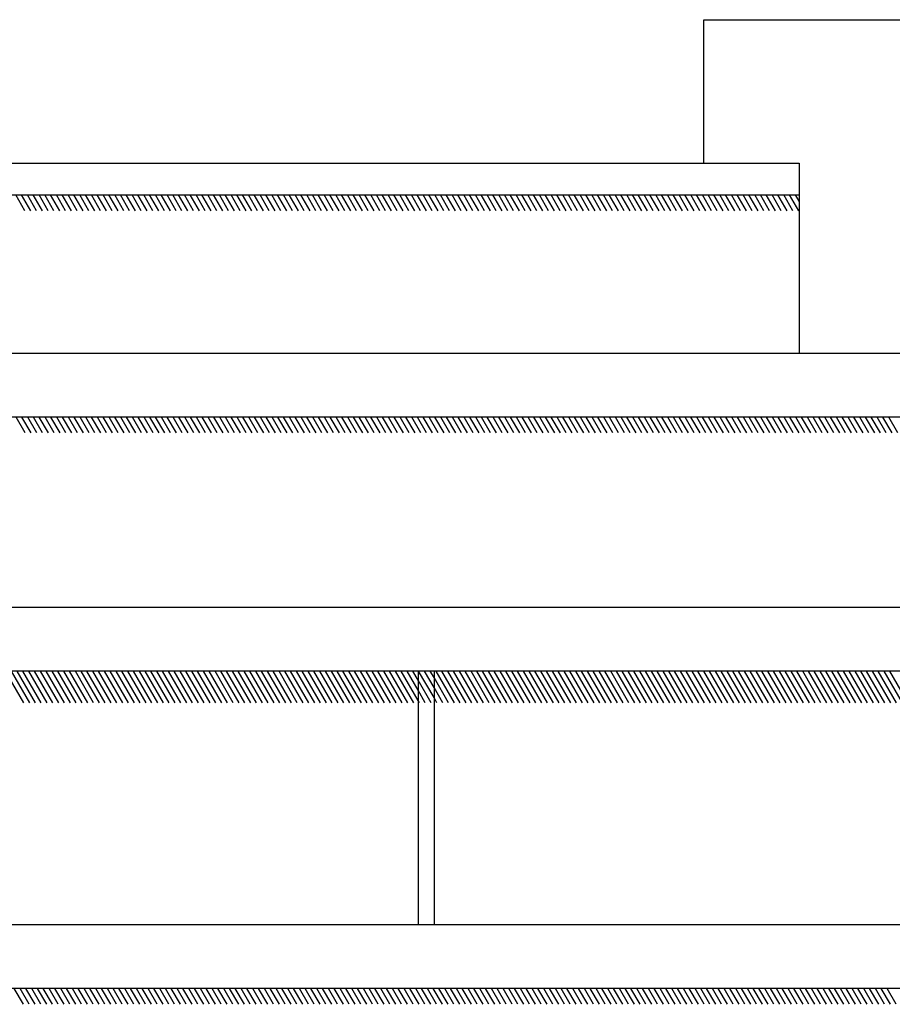
# Model space of a CAD drawing. Units: millimetres. Extents: x 1210 to 1434, y 1217 to 1244.
# Drawn here: x 1278 to 1281, y 1238 to 1241 of the extents above; entities that cross this region are included whole.
import ezdxf

# ---------------------------------------------------------------- set-up
doc = ezdxf.new("R2010")
doc.units = ezdxf.units.MM

# ---------------------------------------------------------------- blocks, each defined once
blk = doc.blocks.new('Elevacion Merced')
for p, q in [((590.9777, 520.1447), (590.9777, 520.5967)), ((590.9777, 520.5967), (591.7434, 520.5967)), ((587.2777, 520.1447), (591.2777, 520.1447)), ((591.2777, 520.1447), (591.2777, 519.5447)), ((587.2777, 520.0447), (591.2777, 520.0447)), ((588.8388, 519.9947), (588.8099, 520.0447)), ((588.8571, 519.9947), (588.8283, 520.0447)), ((588.8755, 519.9947), (588.8466, 520.0447)), ((588.8938, 519.9947), (588.8649, 520.0447)), ((588.9121, 519.9947), (588.8833, 520.0447)), ((588.9304, 519.9947), (588.9016, 520.0447)), ((588.9488, 519.9947), (588.9199, 520.0447)), ((588.9671, 519.9947), (588.9382, 520.0447)), ((588.9854, 519.9947), (588.9566, 520.0447)), ((589.0038, 519.9947), (588.9749, 520.0447)), ((589.0221, 519.9947), (588.9932, 520.0447)), ((589.0404, 519.9947), (589.0116, 520.0447)), ((589.0588, 519.9947), (589.0299, 520.0447)), ((589.0771, 519.9947), (589.0482, 520.0447)), ((589.0954, 519.9947), (589.0666, 520.0447)), ((589.1138, 519.9947), (589.0849, 520.0447)), ((589.1321, 519.9947), (589.1032, 520.0447)), ((589.1504, 519.9947), (589.1216, 520.0447)), ((589.1688, 519.9947), (589.1399, 520.0447)), ((589.1871, 519.9947), (589.1582, 520.0447)), ((589.2054, 519.9947), (589.1765, 520.0447)), ((589.2237, 519.9947), (589.1949, 520.0447)), ((589.2421, 519.9947), (589.2132, 520.0447)), ((589.2604, 519.9947), (589.2315, 520.0447)), ((589.2787, 519.9947), (589.2499, 520.0447)), ((589.2971, 519.9947), (589.2682, 520.0447)), ((589.3154, 519.9947), (589.2865, 520.0447)), ((589.3337, 519.9947), (589.3049, 520.0447)), ((589.3521, 519.9947), (589.3232, 520.0447)), ((589.3704, 519.9947), (589.3415, 520.0447)), ((589.3887, 519.9947), (589.3599, 520.0447)), ((589.4071, 519.9947), (589.3782, 520.0447)), ((589.4254, 519.9947), (589.3965, 520.0447)), ((589.4437, 519.9947), (589.4148, 520.0447)), ((589.462, 519.9947), (589.4332, 520.0447)), ((589.4804, 519.9947), (589.4515, 520.0447)), ((589.4987, 519.9947), (589.4698, 520.0447)), ((589.517, 519.9947), (589.4882, 520.0447)), ((589.5354, 519.9947), (589.5065, 520.0447)), ((589.5537, 519.9947), (589.5248, 520.0447)), ((589.572, 519.9947), (589.5432, 520.0447)), ((589.5904, 519.9947), (589.5615, 520.0447)), ((589.6087, 519.9947), (589.5798, 520.0447)), ((589.627, 519.9947), (589.5982, 520.0447)), ((589.6454, 519.9947), (589.6165, 520.0447)), ((589.6637, 519.9947), (589.6348, 520.0447)), ((589.682, 519.9947), (589.6531, 520.0447)), ((589.7003, 519.9947), (589.6715, 520.0447)), ((589.7187, 519.9947), (589.6898, 520.0447)), ((589.737, 519.9947), (589.7081, 520.0447)), ((589.7553, 519.9947), (589.7265, 520.0447)), ((589.7737, 519.9947), (589.7448, 520.0447)), ((589.792, 519.9947), (589.7631, 520.0447)), ((589.8103, 519.9947), (589.7815, 520.0447)), ((589.8287, 519.9947), (589.7998, 520.0447)), ((589.847, 519.9947), (589.8181, 520.0447)), ((589.8653, 519.9947), (589.8365, 520.0447)), ((589.8837, 519.9947), (589.8548, 520.0447)), ((589.902, 519.9947), (589.8731, 520.0447)), ((589.9203, 519.9947), (589.8914, 520.0447)), ((589.9386, 519.9947), (589.9098, 520.0447)), ((589.957, 519.9947), (589.9281, 520.0447)), ((589.9753, 519.9947), (589.9464, 520.0447)), ((589.9936, 519.9947), (589.9648, 520.0447)), ((590.012, 519.9947), (589.9831, 520.0447)), ((590.0303, 519.9947), (590.0014, 520.0447)), ((590.0486, 519.9947), (590.0198, 520.0447)), ((590.067, 519.9947), (590.0381, 520.0447)), ((590.0853, 519.9947), (590.0564, 520.0447)), ((590.1036, 519.9947), (590.0748, 520.0447)), ((590.122, 519.9947), (590.0931, 520.0447)), ((590.1403, 519.9947), (590.1114, 520.0447)), ((590.1586, 519.9947), (590.1298, 520.0447)), ((590.1769, 519.9947), (590.1481, 520.0447)), ((590.1953, 519.9947), (590.1664, 520.0447)), ((590.2136, 519.9947), (590.1847, 520.0447)), ((590.2319, 519.9947), (590.2031, 520.0447)), ((590.2503, 519.9947), (590.2214, 520.0447)), ((590.2686, 519.9947), (590.2397, 520.0447)), ((590.2869, 519.9947), (590.2581, 520.0447)), ((590.3053, 519.9947), (590.2764, 520.0447)), ((590.3236, 519.9947), (590.2947, 520.0447)), ((590.3419, 519.9947), (590.3131, 520.0447)), ((590.3603, 519.9947), (590.3314, 520.0447)), ((590.3786, 519.9947), (590.3497, 520.0447)), ((590.3969, 519.9947), (590.3681, 520.0447)), ((590.4153, 519.9947), (590.3864, 520.0447)), ((590.4336, 519.9947), (590.4047, 520.0447)), ((590.4519, 519.9947), (590.423, 520.0447)), ((590.4702, 519.9947), (590.4414, 520.0447)), ((590.4886, 519.9947), (590.4597, 520.0447)), ((590.5069, 519.9947), (590.478, 520.0447)), ((590.5252, 519.9947), (590.4964, 520.0447)), ((590.5436, 519.9947), (590.5147, 520.0447)), ((590.5619, 519.9947), (590.533, 520.0447)), ((590.5802, 519.9947), (590.5514, 520.0447)), ((590.5986, 519.9947), (590.5697, 520.0447)), ((590.6169, 519.9947), (590.588, 520.0447)), ((590.6352, 519.9947), (590.6064, 520.0447)), ((590.6536, 519.9947), (590.6247, 520.0447)), ((590.6719, 519.9947), (590.643, 520.0447)), ((590.6902, 519.9947), (590.6613, 520.0447)), ((590.7085, 519.9947), (590.6797, 520.0447)), ((590.7269, 519.9947), (590.698, 520.0447)), ((590.7452, 519.9947), (590.7163, 520.0447)), ((590.7635, 519.9947), (590.7347, 520.0447)), ((590.7819, 519.9947), (590.753, 520.0447)), ((590.8002, 519.9947), (590.7713, 520.0447)), ((590.8185, 519.9947), (590.7897, 520.0447)), ((590.8369, 519.9947), (590.808, 520.0447)), ((590.8552, 519.9947), (590.8263, 520.0447)), ((590.8735, 519.9947), (590.8447, 520.0447)), ((590.8919, 519.9947), (590.863, 520.0447)), ((590.9102, 519.9947), (590.8813, 520.0447)), ((590.9285, 519.9947), (590.8996, 520.0447)), ((590.9468, 519.9947), (590.918, 520.0447)), ((590.9652, 519.9947), (590.9363, 520.0447)), ((590.9835, 519.9947), (590.9546, 520.0447)), ((591.0018, 519.9947), (590.973, 520.0447)), ((591.0202, 519.9947), (590.9913, 520.0447)), ((591.0385, 519.9947), (591.0096, 520.0447)), ((591.0568, 519.9947), (591.028, 520.0447)), ((591.0752, 519.9947), (591.0463, 520.0447)), ((591.0935, 519.9947), (591.0646, 520.0447)), ((591.1118, 519.9947), (591.083, 520.0447)), ((591.1302, 519.9947), (591.1013, 520.0447)), ((591.1485, 519.9947), (591.1196, 520.0447)), ((591.1668, 519.9947), (591.1379, 520.0447)), ((591.1851, 519.9947), (591.1563, 520.0447)), ((591.2035, 519.9947), (591.1746, 520.0447)), ((591.2218, 519.9947), (591.1929, 520.0447)), ((591.2401, 519.9947), (591.2113, 520.0447)), ((591.2585, 519.9947), (591.2296, 520.0447)), ((591.2768, 519.9947), (591.2479, 520.0447)), ((591.2777, 520.0249), (591.2663, 520.0447)), ((596.1777, 519.5447), (586.2777, 519.5447)), ((591.2777, 519.5447), (587.2777, 519.5447)), ((591.7434, 519.5447), (591.2777, 519.5447)), ((596.1777, 519.3447), (586.2777, 519.3447)), ((588.8397, 519.2947), (588.8108, 519.3447)), ((588.858, 519.2947), (588.8291, 519.3447)), ((588.8763, 519.2947), (588.8475, 519.3447)), ((588.8947, 519.2947), (588.8658, 519.3447)), ((588.913, 519.2947), (588.8841, 519.3447)), ((588.9313, 519.2947), (588.9024, 519.3447)), ((588.9496, 519.2947), (588.9208, 519.3447)), ((588.968, 519.2947), (588.9391, 519.3447)), ((588.9863, 519.2947), (588.9574, 519.3447)), ((589.0046, 519.2947), (588.9758, 519.3447)), ((589.023, 519.2947), (588.9941, 519.3447)), ((589.0413, 519.2947), (589.0124, 519.3447)), ((589.0596, 519.2947), (589.0308, 519.3447)), ((589.078, 519.2947), (589.0491, 519.3447)), ((589.0963, 519.2947), (589.0674, 519.3447)), ((589.1146, 519.2947), (589.0858, 519.3447)), ((589.133, 519.2947), (589.1041, 519.3447)), ((589.1513, 519.2947), (589.1224, 519.3447)), ((589.1696, 519.2947), (589.1407, 519.3447)), ((589.1879, 519.2947), (589.1591, 519.3447)), ((589.2063, 519.2947), (589.1774, 519.3447)), ((589.2246, 519.2947), (589.1957, 519.3447)), ((589.2429, 519.2947), (589.2141, 519.3447)), ((589.2613, 519.2947), (589.2324, 519.3447)), ((589.2796, 519.2947), (589.2507, 519.3447)), ((589.2979, 519.2947), (589.2691, 519.3447)), ((589.3163, 519.2947), (589.2874, 519.3447)), ((589.3346, 519.2947), (589.3057, 519.3447)), ((589.3529, 519.2947), (589.3241, 519.3447)), ((589.3713, 519.2947), (589.3424, 519.3447)), ((589.3896, 519.2947), (589.3607, 519.3447)), ((589.4079, 519.2947), (589.3791, 519.3447)), ((589.4262, 519.2947), (589.3974, 519.3447)), ((589.4446, 519.2947), (589.4157, 519.3447)), ((589.4629, 519.2947), (589.434, 519.3447)), ((589.4812, 519.2947), (589.4524, 519.3447)), ((589.4996, 519.2947), (589.4707, 519.3447)), ((589.5179, 519.2947), (589.489, 519.3447)), ((589.5362, 519.2947), (589.5074, 519.3447)), ((589.5546, 519.2947), (589.5257, 519.3447)), ((589.5729, 519.2947), (589.544, 519.3447)), ((589.5912, 519.2947), (589.5624, 519.3447)), ((589.6096, 519.2947), (589.5807, 519.3447)), ((589.6279, 519.2947), (589.599, 519.3447)), ((589.6462, 519.2947), (589.6174, 519.3447)), ((589.6646, 519.2947), (589.6357, 519.3447)), ((589.6829, 519.2947), (589.654, 519.3447)), ((589.7012, 519.2947), (589.6723, 519.3447)), ((589.7195, 519.2947), (589.6907, 519.3447)), ((589.7379, 519.2947), (589.709, 519.3447)), ((589.7562, 519.2947), (589.7273, 519.3447)), ((589.7745, 519.2947), (589.7457, 519.3447)), ((589.7929, 519.2947), (589.764, 519.3447)), ((589.8112, 519.2947), (589.7823, 519.3447)), ((589.8295, 519.2947), (589.8007, 519.3447)), ((589.8479, 519.2947), (589.819, 519.3447)), ((589.8662, 519.2947), (589.8373, 519.3447)), ((589.8845, 519.2947), (589.8557, 519.3447)), ((589.9029, 519.2947), (589.874, 519.3447)), ((589.9212, 519.2947), (589.8923, 519.3447)), ((589.9395, 519.2947), (589.9106, 519.3447)), ((589.9578, 519.2947), (589.929, 519.3447)), ((589.9762, 519.2947), (589.9473, 519.3447)), ((589.9945, 519.2947), (589.9656, 519.3447)), ((590.0128, 519.2947), (589.984, 519.3447)), ((590.0312, 519.2947), (590.0023, 519.3447)), ((590.0495, 519.2947), (590.0206, 519.3447)), ((590.0678, 519.2947), (590.039, 519.3447)), ((590.0862, 519.2947), (590.0573, 519.3447)), ((590.1045, 519.2947), (590.0756, 519.3447)), ((590.1228, 519.2947), (590.094, 519.3447)), ((590.1412, 519.2947), (590.1123, 519.3447)), ((590.1595, 519.2947), (590.1306, 519.3447)), ((590.1778, 519.2947), (590.1489, 519.3447)), ((590.1961, 519.2947), (590.1673, 519.3447)), ((590.2145, 519.2947), (590.1856, 519.3447)), ((590.2328, 519.2947), (590.2039, 519.3447)), ((590.2511, 519.2947), (590.2223, 519.3447)), ((590.2695, 519.2947), (590.2406, 519.3447)), ((590.2878, 519.2947), (590.2589, 519.3447)), ((590.3061, 519.2947), (590.2773, 519.3447)), ((590.3245, 519.2947), (590.2956, 519.3447)), ((590.3428, 519.2947), (590.3139, 519.3447)), ((590.3611, 519.2947), (590.3323, 519.3447)), ((590.3795, 519.2947), (590.3506, 519.3447)), ((590.3978, 519.2947), (590.3689, 519.3447)), ((590.4161, 519.2947), (590.3872, 519.3447)), ((590.4344, 519.2947), (590.4056, 519.3447)), ((590.4528, 519.2947), (590.4239, 519.3447)), ((590.4711, 519.2947), (590.4422, 519.3447)), ((590.4894, 519.2947), (590.4606, 519.3447)), ((590.5078, 519.2947), (590.4789, 519.3447)), ((590.5261, 519.2947), (590.4972, 519.3447)), ((590.5444, 519.2947), (590.5156, 519.3447)), ((590.5628, 519.2947), (590.5339, 519.3447)), ((590.5811, 519.2947), (590.5522, 519.3447)), ((590.5994, 519.2947), (590.5706, 519.3447)), ((590.6178, 519.2947), (590.5889, 519.3447)), ((590.6361, 519.2947), (590.6072, 519.3447)), ((590.6544, 519.2947), (590.6255, 519.3447)), ((590.6727, 519.2947), (590.6439, 519.3447)), ((590.6911, 519.2947), (590.6622, 519.3447)), ((590.7094, 519.2947), (590.6805, 519.3447)), ((590.7277, 519.2947), (590.6989, 519.3447)), ((590.7461, 519.2947), (590.7172, 519.3447)), ((590.7644, 519.2947), (590.7355, 519.3447)), ((590.7827, 519.2947), (590.7539, 519.3447)), ((590.8011, 519.2947), (590.7722, 519.3447)), ((590.8194, 519.2947), (590.7905, 519.3447)), ((590.8377, 519.2947), (590.8089, 519.3447)), ((590.8561, 519.2947), (590.8272, 519.3447)), ((590.8744, 519.2947), (590.8455, 519.3447)), ((590.8927, 519.2947), (590.8639, 519.3447)), ((590.911, 519.2947), (590.8822, 519.3447)), ((590.9294, 519.2947), (590.9005, 519.3447)), ((590.9477, 519.2947), (590.9188, 519.3447)), ((590.966, 519.2947), (590.9372, 519.3447)), ((590.9844, 519.2947), (590.9555, 519.3447)), ((591.0027, 519.2947), (590.9738, 519.3447)), ((591.021, 519.2947), (590.9922, 519.3447)), ((591.0394, 519.2947), (591.0105, 519.3447)), ((591.0577, 519.2947), (591.0288, 519.3447)), ((591.076, 519.2947), (591.0472, 519.3447)), ((591.0944, 519.2947), (591.0655, 519.3447)), ((591.1127, 519.2947), (591.0838, 519.3447)), ((591.131, 519.2947), (591.1022, 519.3447)), ((591.1494, 519.2947), (591.1205, 519.3447)), ((591.1677, 519.2947), (591.1388, 519.3447)), ((591.186, 519.2947), (591.1571, 519.3447)), ((591.2043, 519.2947), (591.1755, 519.3447)), ((591.2227, 519.2947), (591.1938, 519.3447)), ((591.241, 519.2947), (591.2121, 519.3447)), ((591.2593, 519.2947), (591.2305, 519.3447)), ((591.2777, 519.2947), (591.2488, 519.3447)), ((591.296, 519.2947), (591.2671, 519.3447)), ((591.3143, 519.2947), (591.2855, 519.3447)), ((591.3327, 519.2947), (591.3038, 519.3447)), ((591.351, 519.2947), (591.3221, 519.3447)), ((591.3693, 519.2947), (591.3405, 519.3447)), ((591.3877, 519.2947), (591.3588, 519.3447)), ((591.406, 519.2947), (591.3771, 519.3447)), ((591.4243, 519.2947), (591.3954, 519.3447)), ((591.4426, 519.2947), (591.4138, 519.3447)), ((591.461, 519.2947), (591.4321, 519.3447)), ((591.4793, 519.2947), (591.4504, 519.3447)), ((591.4976, 519.2947), (591.4688, 519.3447)), ((591.516, 519.2947), (591.4871, 519.3447)), ((591.5343, 519.2947), (591.5054, 519.3447)), ((591.5526, 519.2947), (591.5238, 519.3447)), ((591.571, 519.2947), (591.5421, 519.3447)), ((591.5893, 519.2947), (591.5604, 519.3447)), ((593.8777, 518.7447), (586.2777, 518.7447)), ((593.8777, 518.5447), (586.2777, 518.5447)), ((588.8355, 518.4447), (588.7777, 518.5447)), ((588.8538, 518.4447), (588.7961, 518.5447)), ((588.8721, 518.4447), (588.8144, 518.5447)), ((588.8905, 518.4447), (588.8327, 518.5447)), ((588.9088, 518.4447), (588.8511, 518.5447)), ((588.9271, 518.4447), (588.8694, 518.5447)), ((588.9455, 518.4447), (588.8877, 518.5447)), ((588.9638, 518.4447), (588.9061, 518.5447)), ((588.9821, 518.4447), (588.9244, 518.5447)), ((589.0005, 518.4447), (588.9427, 518.5447)), ((589.0188, 518.4447), (588.961, 518.5447)), ((589.0371, 518.4447), (588.9794, 518.5447)), ((589.0554, 518.4447), (588.9977, 518.5447)), ((589.0738, 518.4447), (589.016, 518.5447)), ((589.0921, 518.4447), (589.0344, 518.5447)), ((589.1104, 518.4447), (589.0527, 518.5447)), ((589.1288, 518.4447), (589.071, 518.5447)), ((589.1471, 518.4447), (589.0894, 518.5447)), ((589.1654, 518.4447), (589.1077, 518.5447)), ((589.1838, 518.4447), (589.126, 518.5447)), ((589.2021, 518.4447), (589.1444, 518.5447)), ((589.2204, 518.4447), (589.1627, 518.5447)), ((589.2388, 518.4447), (589.181, 518.5447)), ((589.2571, 518.4447), (589.1994, 518.5447)), ((589.2754, 518.4447), (589.2177, 518.5447)), ((589.2937, 518.4447), (589.236, 518.5447)), ((589.3121, 518.4447), (589.2543, 518.5447)), ((589.3304, 518.4447), (589.2727, 518.5447)), ((589.3487, 518.4447), (589.291, 518.5447)), ((589.3671, 518.4447), (589.3093, 518.5447)), ((589.3854, 518.4447), (589.3277, 518.5447)), ((589.4037, 518.4447), (589.346, 518.5447)), ((589.4221, 518.4447), (589.3643, 518.5447)), ((589.4404, 518.4447), (589.3827, 518.5447)), ((589.4587, 518.4447), (589.401, 518.5447)), ((589.4771, 518.4447), (589.4193, 518.5447)), ((589.4954, 518.4447), (589.4377, 518.5447)), ((589.5137, 518.4447), (589.456, 518.5447)), ((589.532, 518.4447), (589.4743, 518.5447)), ((589.5504, 518.4447), (589.4926, 518.5447)), ((589.5687, 518.4447), (589.511, 518.5447)), ((589.587, 518.4447), (589.5293, 518.5447)), ((589.6054, 518.4447), (589.5476, 518.5447)), ((589.6237, 518.4447), (589.566, 518.5447)), ((589.642, 518.4447), (589.5843, 518.5447)), ((589.6604, 518.4447), (589.6026, 518.5447)), ((589.6787, 518.4447), (589.621, 518.5447)), ((589.697, 518.4447), (589.6393, 518.5447)), ((589.7154, 518.4447), (589.6576, 518.5447)), ((589.7337, 518.4447), (589.676, 518.5447)), ((589.752, 518.4447), (589.6943, 518.5447)), ((589.7703, 518.4447), (589.7126, 518.5447)), ((589.7887, 518.4447), (589.7309, 518.5447)), ((589.807, 518.4447), (589.7493, 518.5447)), ((589.8253, 518.4447), (589.7676, 518.5447)), ((589.8437, 518.4447), (589.7859, 518.5447)), ((589.862, 518.4447), (589.8043, 518.5447)), ((589.8803, 518.4447), (589.8226, 518.5447)), ((589.8987, 518.4447), (589.8409, 518.5447)), ((589.917, 518.4447), (589.8593, 518.5447)), ((589.9353, 518.4447), (589.8776, 518.5447)), ((589.9537, 518.4447), (589.8959, 518.5447)), ((589.972, 518.4447), (589.9143, 518.5447)), ((589.9903, 518.4447), (589.9326, 518.5447)), ((590.0087, 518.4447), (589.9509, 518.5447)), ((590.027, 518.4447), (589.9692, 518.5447)), ((590.0453, 518.4447), (589.9876, 518.5447)), ((590.0636, 518.4447), (590.0059, 518.5447)), ((590.0777, 518.4521), (590.0242, 518.5447)), ((590.0777, 518.4839), (590.0426, 518.5447)), ((590.0777, 518.5156), (590.0609, 518.5447)), ((590.0777, 518.5447), (590.0777, 517.7447)), ((590.1277, 518.4608), (590.0792, 518.5447)), ((590.1277, 518.4925), (590.0976, 518.5447)), ((590.1277, 518.5243), (590.1159, 518.5447)), ((590.1277, 518.5447), (590.1277, 517.7447)), ((590.192, 518.4447), (590.1342, 518.5447)), ((590.2103, 518.4447), (590.1526, 518.5447)), ((590.2286, 518.4447), (590.1709, 518.5447)), ((590.247, 518.4447), (590.1892, 518.5447)), ((590.2653, 518.4447), (590.2075, 518.5447)), ((590.2836, 518.4447), (590.2259, 518.5447)), ((590.3019, 518.4447), (590.2442, 518.5447)), ((590.3203, 518.4447), (590.2625, 518.5447)), ((590.3386, 518.4447), (590.2809, 518.5447)), ((590.3569, 518.4447), (590.2992, 518.5447)), ((590.3753, 518.4447), (590.3175, 518.5447)), ((590.3936, 518.4447), (590.3359, 518.5447)), ((590.4119, 518.4447), (590.3542, 518.5447)), ((590.4303, 518.4447), (590.3725, 518.5447)), ((590.4486, 518.4447), (590.3909, 518.5447)), ((590.4669, 518.4447), (590.4092, 518.5447)), ((590.4853, 518.4447), (590.4275, 518.5447)), ((590.5036, 518.4447), (590.4458, 518.5447)), ((590.5219, 518.4447), (590.4642, 518.5447)), ((590.5402, 518.4447), (590.4825, 518.5447)), ((590.5586, 518.4447), (590.5008, 518.5447)), ((590.5769, 518.4447), (590.5192, 518.5447)), ((590.5952, 518.4447), (590.5375, 518.5447)), ((590.6136, 518.4447), (590.5558, 518.5447)), ((590.6319, 518.4447), (590.5742, 518.5447)), ((590.6502, 518.4447), (590.5925, 518.5447)), ((590.6686, 518.4447), (590.6108, 518.5447)), ((590.6869, 518.4447), (590.6292, 518.5447)), ((590.7052, 518.4447), (590.6475, 518.5447)), ((590.7236, 518.4447), (590.6658, 518.5447)), ((590.7419, 518.4447), (590.6842, 518.5447)), ((590.7602, 518.4447), (590.7025, 518.5447)), ((590.7785, 518.4447), (590.7208, 518.5447)), ((590.7969, 518.4447), (590.7391, 518.5447)), ((590.8152, 518.4447), (590.7575, 518.5447)), ((590.8335, 518.4447), (590.7758, 518.5447)), ((590.8519, 518.4447), (590.7941, 518.5447)), ((590.8702, 518.4447), (590.8125, 518.5447)), ((590.8885, 518.4447), (590.8308, 518.5447)), ((590.9069, 518.4447), (590.8491, 518.5447)), ((590.9252, 518.4447), (590.8675, 518.5447)), ((590.9435, 518.4447), (590.8858, 518.5447)), ((590.9619, 518.4447), (590.9041, 518.5447)), ((590.9802, 518.4447), (590.9225, 518.5447)), ((590.9985, 518.4447), (590.9408, 518.5447)), ((591.0168, 518.4447), (590.9591, 518.5447)), ((591.0352, 518.4447), (590.9774, 518.5447)), ((591.0535, 518.4447), (590.9958, 518.5447)), ((591.0718, 518.4447), (591.0141, 518.5447)), ((591.0902, 518.4447), (591.0324, 518.5447)), ((591.1085, 518.4447), (591.0508, 518.5447)), ((591.1268, 518.4447), (591.0691, 518.5447)), ((591.1452, 518.4447), (591.0874, 518.5447)), ((591.1635, 518.4447), (591.1058, 518.5447)), ((591.1818, 518.4447), (591.1241, 518.5447)), ((591.2002, 518.4447), (591.1424, 518.5447)), ((591.2185, 518.4447), (591.1608, 518.5447)), ((591.2368, 518.4447), (591.1791, 518.5447)), ((591.2552, 518.4447), (591.1974, 518.5447)), ((591.2735, 518.4447), (591.2157, 518.5447)), ((591.2918, 518.4447), (591.2341, 518.5447)), ((591.3101, 518.4447), (591.2524, 518.5447)), ((591.3285, 518.4447), (591.2707, 518.5447)), ((591.3468, 518.4447), (591.2891, 518.5447)), ((591.3651, 518.4447), (591.3074, 518.5447)), ((591.3835, 518.4447), (591.3257, 518.5447)), ((591.4018, 518.4447), (591.3441, 518.5447)), ((591.4201, 518.4447), (591.3624, 518.5447)), ((591.4385, 518.4447), (591.3807, 518.5447)), ((591.4568, 518.4447), (591.3991, 518.5447)), ((591.4751, 518.4447), (591.4174, 518.5447)), ((591.4935, 518.4447), (591.4357, 518.5447)), ((591.5118, 518.4447), (591.454, 518.5447)), ((591.5301, 518.4447), (591.4724, 518.5447)), ((591.5484, 518.4447), (591.4907, 518.5447)), ((591.5668, 518.4447), (591.509, 518.5447)), ((591.5851, 518.4447), (591.5274, 518.5447)), ((591.6034, 518.4447), (591.5457, 518.5447)), ((591.6218, 518.4447), (591.564, 518.5447)), ((590.1186, 518.4447), (590.0777, 518.5156)), ((590.1736, 518.4447), (590.1277, 518.5243)), ((590.1003, 518.4447), (590.0777, 518.4839)), ((590.1553, 518.4447), (590.1277, 518.4925)), ((590.082, 518.4447), (590.0777, 518.4521)), ((590.137, 518.4447), (590.1277, 518.4608)), ((594.2777, 517.7447), (586.0777, 517.7447)), ((594.2777, 517.5447), (586.0777, 517.5447)), ((588.834, 517.4947), (588.8052, 517.5447)), ((588.8524, 517.4947), (588.8235, 517.5447)), ((588.8707, 517.4947), (588.8418, 517.5447)), ((588.889, 517.4947), (588.8602, 517.5447)), ((588.9074, 517.4947), (588.8785, 517.5447)), ((588.9257, 517.4947), (588.8968, 517.5447)), ((588.944, 517.4947), (588.9151, 517.5447)), ((588.9623, 517.4947), (588.9335, 517.5447)), ((588.9807, 517.4947), (588.9518, 517.5447)), ((588.999, 517.4947), (588.9701, 517.5447)), ((589.0173, 517.4947), (588.9885, 517.5447)), ((589.0357, 517.4947), (589.0068, 517.5447)), ((589.054, 517.4947), (589.0251, 517.5447)), ((589.0723, 517.4947), (589.0435, 517.5447)), ((589.0907, 517.4947), (589.0618, 517.5447)), ((589.109, 517.4947), (589.0801, 517.5447)), ((589.1273, 517.4947), (589.0985, 517.5447)), ((589.1457, 517.4947), (589.1168, 517.5447)), ((589.164, 517.4947), (589.1351, 517.5447)), ((589.1823, 517.4947), (589.1535, 517.5447)), ((589.2006, 517.4947), (589.1718, 517.5447)), ((589.219, 517.4947), (589.1901, 517.5447)), ((589.2373, 517.4947), (589.2084, 517.5447)), ((589.2556, 517.4947), (589.2268, 517.5447)), ((589.274, 517.4947), (589.2451, 517.5447)), ((589.2923, 517.4947), (589.2634, 517.5447)), ((589.3106, 517.4947), (589.2818, 517.5447)), ((589.329, 517.4947), (589.3001, 517.5447)), ((589.3473, 517.4947), (589.3184, 517.5447)), ((589.3656, 517.4947), (589.3368, 517.5447)), ((589.384, 517.4947), (589.3551, 517.5447)), ((589.4023, 517.4947), (589.3734, 517.5447)), ((589.4206, 517.4947), (589.3918, 517.5447)), ((589.439, 517.4947), (589.4101, 517.5447)), ((589.4573, 517.4947), (589.4284, 517.5447)), ((589.4756, 517.4947), (589.4467, 517.5447)), ((589.4939, 517.4947), (589.4651, 517.5447)), ((589.5123, 517.4947), (589.4834, 517.5447)), ((589.5306, 517.4947), (589.5017, 517.5447)), ((589.5489, 517.4947), (589.5201, 517.5447)), ((589.5673, 517.4947), (589.5384, 517.5447)), ((589.5856, 517.4947), (589.5567, 517.5447)), ((589.6039, 517.4947), (589.5751, 517.5447)), ((589.6223, 517.4947), (589.5934, 517.5447)), ((589.6406, 517.4947), (589.6117, 517.5447)), ((589.6589, 517.4947), (589.6301, 517.5447)), ((589.6773, 517.4947), (589.6484, 517.5447)), ((589.6956, 517.4947), (589.6667, 517.5447)), ((589.7139, 517.4947), (589.685, 517.5447)), ((589.7322, 517.4947), (589.7034, 517.5447)), ((589.7506, 517.4947), (589.7217, 517.5447)), ((589.7689, 517.4947), (589.74, 517.5447)), ((589.7872, 517.4947), (589.7584, 517.5447)), ((589.8056, 517.4947), (589.7767, 517.5447)), ((589.8239, 517.4947), (589.795, 517.5447)), ((589.8422, 517.4947), (589.8134, 517.5447)), ((589.8606, 517.4947), (589.8317, 517.5447)), ((589.8789, 517.4947), (589.85, 517.5447)), ((589.8972, 517.4947), (589.8684, 517.5447)), ((589.9156, 517.4947), (589.8867, 517.5447)), ((589.9339, 517.4947), (589.905, 517.5447)), ((589.9522, 517.4947), (589.9233, 517.5447)), ((589.9705, 517.4947), (589.9417, 517.5447)), ((589.9889, 517.4947), (589.96, 517.5447)), ((590.0072, 517.4947), (589.9783, 517.5447)), ((590.0255, 517.4947), (589.9967, 517.5447)), ((590.0439, 517.4947), (590.015, 517.5447)), ((590.0622, 517.4947), (590.0333, 517.5447)), ((590.0805, 517.4947), (590.0517, 517.5447)), ((590.0989, 517.4947), (590.07, 517.5447)), ((590.1172, 517.4947), (590.0883, 517.5447)), ((590.1355, 517.4947), (590.1067, 517.5447)), ((590.1539, 517.4947), (590.125, 517.5447)), ((590.1722, 517.4947), (590.1433, 517.5447)), ((590.1905, 517.4947), (590.1616, 517.5447)), ((590.2088, 517.4947), (590.18, 517.5447)), ((590.2272, 517.4947), (590.1983, 517.5447)), ((590.2455, 517.4947), (590.2166, 517.5447)), ((590.2638, 517.4947), (590.235, 517.5447)), ((590.2822, 517.4947), (590.2533, 517.5447)), ((590.3005, 517.4947), (590.2716, 517.5447)), ((590.3188, 517.4947), (590.29, 517.5447)), ((590.3372, 517.4947), (590.3083, 517.5447)), ((590.3555, 517.4947), (590.3266, 517.5447)), ((590.3738, 517.4947), (590.345, 517.5447)), ((590.3922, 517.4947), (590.3633, 517.5447)), ((590.4105, 517.4947), (590.3816, 517.5447)), ((590.4288, 517.4947), (590.4, 517.5447)), ((590.4471, 517.4947), (590.4183, 517.5447)), ((590.4655, 517.4947), (590.4366, 517.5447)), ((590.4838, 517.4947), (590.4549, 517.5447)), ((590.5021, 517.4947), (590.4733, 517.5447)), ((590.5205, 517.4947), (590.4916, 517.5447)), ((590.5388, 517.4947), (590.5099, 517.5447)), ((590.5571, 517.4947), (590.5283, 517.5447)), ((590.5755, 517.4947), (590.5466, 517.5447)), ((590.5938, 517.4947), (590.5649, 517.5447)), ((590.6121, 517.4947), (590.5833, 517.5447)), ((590.6305, 517.4947), (590.6016, 517.5447)), ((590.6488, 517.4947), (590.6199, 517.5447)), ((590.6671, 517.4947), (590.6383, 517.5447)), ((590.6854, 517.4947), (590.6566, 517.5447)), ((590.7038, 517.4947), (590.6749, 517.5447)), ((590.7221, 517.4947), (590.6932, 517.5447)), ((590.7404, 517.4947), (590.7116, 517.5447)), ((590.7588, 517.4947), (590.7299, 517.5447)), ((590.7771, 517.4947), (590.7482, 517.5447)), ((590.7954, 517.4947), (590.7666, 517.5447)), ((590.8138, 517.4947), (590.7849, 517.5447)), ((590.8321, 517.4947), (590.8032, 517.5447)), ((590.8504, 517.4947), (590.8216, 517.5447)), ((590.8688, 517.4947), (590.8399, 517.5447)), ((590.8871, 517.4947), (590.8582, 517.5447)), ((590.9054, 517.4947), (590.8766, 517.5447)), ((590.9238, 517.4947), (590.8949, 517.5447)), ((590.9421, 517.4947), (590.9132, 517.5447)), ((590.9604, 517.4947), (590.9315, 517.5447)), ((590.9787, 517.4947), (590.9499, 517.5447)), ((590.9971, 517.4947), (590.9682, 517.5447)), ((591.0154, 517.4947), (590.9865, 517.5447)), ((591.0337, 517.4947), (591.0049, 517.5447)), ((591.0521, 517.4947), (591.0232, 517.5447)), ((591.0704, 517.4947), (591.0415, 517.5447)), ((591.0887, 517.4947), (591.0599, 517.5447)), ((591.1071, 517.4947), (591.0782, 517.5447)), ((591.1254, 517.4947), (591.0965, 517.5447)), ((591.1437, 517.4947), (591.1149, 517.5447)), ((591.1621, 517.4947), (591.1332, 517.5447)), ((591.1804, 517.4947), (591.1515, 517.5447)), ((591.1987, 517.4947), (591.1698, 517.5447)), ((591.217, 517.4947), (591.1882, 517.5447)), ((591.2354, 517.4947), (591.2065, 517.5447)), ((591.2537, 517.4947), (591.2248, 517.5447)), ((591.272, 517.4947), (591.2432, 517.5447)), ((591.2904, 517.4947), (591.2615, 517.5447)), ((591.3087, 517.4947), (591.2798, 517.5447)), ((591.327, 517.4947), (591.2982, 517.5447)), ((591.3454, 517.4947), (591.3165, 517.5447)), ((591.3637, 517.4947), (591.3348, 517.5447)), ((591.382, 517.4947), (591.3532, 517.5447)), ((591.4004, 517.4947), (591.3715, 517.5447)), ((591.4187, 517.4947), (591.3898, 517.5447)), ((591.437, 517.4947), (591.4081, 517.5447)), ((591.4553, 517.4947), (591.4265, 517.5447)), ((591.4737, 517.4947), (591.4448, 517.5447)), ((591.492, 517.4947), (591.4631, 517.5447)), ((591.5103, 517.4947), (591.4815, 517.5447)), ((591.5287, 517.4947), (591.4998, 517.5447)), ((591.547, 517.4947), (591.5181, 517.5447)), ((591.5653, 517.4947), (591.5365, 517.5447)), ((591.5837, 517.4947), (591.5548, 517.5447))]:
    blk.add_line(p, q)
blk.add_point((590.0777, 518.5447))

msp = doc.modelspace()

# ---------------------------------------------------------------- block references
msp.add_blockref('Elevacion Merced', (689.3629, 720.1236))

doc.saveas('drawing.dxf')
